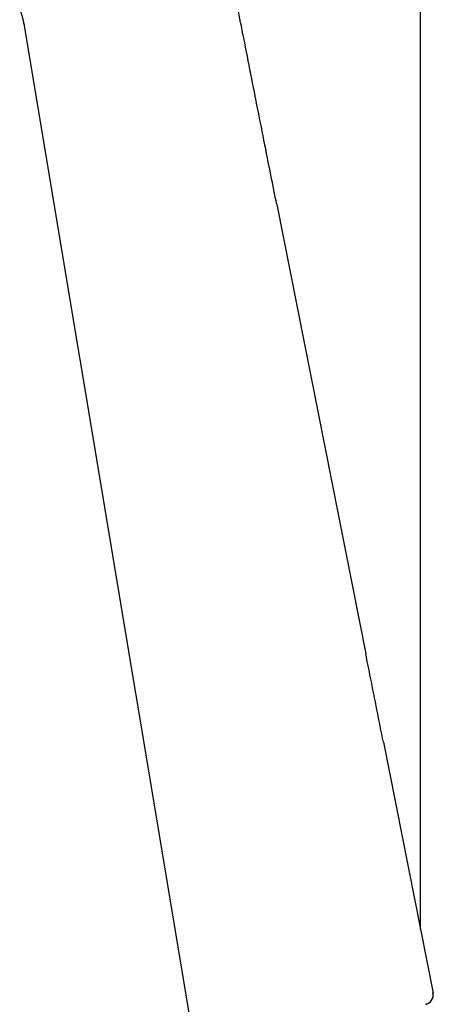
# Model space of a CAD drawing. Units: millimetres. Extents: x 8 to 1596, y 12 to 2525.
# Drawn here: x 476 to 520, y 2099 to 2202 of the extents above; entities that cross this region are included whole.
import ezdxf

# ---------------------------------------------------------------- set-up
doc = ezdxf.new("R2010")
doc.units = ezdxf.units.MM

msp = doc.modelspace()

# ---------------------------------------------------------------- linework, layer by layer
at = {"color": 7, "linetype": 'Continuous', "lineweight": 30}
for p, q in [((518.21, 2106.97), (518.21, 2258.75)), ((476.77, 2201.54), (494.38, 2095.86)), ((500.42, 2196.75), (500.38, 2196.97)), ((503.18, 2182.84), (512.49, 2135.83)), ((514.33, 2126.57), (519.53, 2100.31))]:
    msp.add_line(p, q, dxfattribs=at)
msp.add_arc((518.55, 2100.12), 1, 280, 11.2086, dxfattribs=at)
for points, knots in [([(503.18, 2182.84), (502.98, 2183.87), (502.53, 2186.11), (501.84, 2189.58), (501.11, 2193.27), (500.38, 2196.98), (499.68, 2200.52), (499.22, 2202.82), (499.01, 2203.87)], [0, 0, 0, 0, 0.146207, 0.320257, 0.495344, 0.671838, 0.850054, 1, 1, 1, 1]), ([(476.3, 2203.31), (476.33, 2203.21), (476.4, 2203.02), (476.5, 2202.71), (476.6, 2202.37), (476.69, 2201.97), (476.74, 2201.69), (476.77, 2201.54)], [0, 0, 0, 0, 0.169021, 0.343052, 0.5257, 0.755142, 1, 1, 1, 1]), ([(503.18, 2182.84), (502.98, 2183.87), (502.53, 2186.11), (502.09, 2188.36), (501.84, 2189.58)], [0, 0, 0, 0, 0.456532, 1, 1, 1, 1]), ([(514.33, 2126.57), (513.88, 2128.82), (513.27, 2131.91), (512.66, 2135), (512.49, 2135.83)], [0, 0, 0, 0, 0.728609, 1, 1, 1, 1]), ([(518.79, 2099.15), (518.83, 2099.16), (518.92, 2099.19), (519.04, 2099.25), (519.13, 2099.31), (519.21, 2099.37), (519.27, 2099.44), (519.32, 2099.5), (519.38, 2099.58), (519.44, 2099.69), (519.49, 2099.81), (519.52, 2099.93), (519.53, 2100.05), (519.53, 2100.18), (519.52, 2100.27), (519.51, 2100.32)], [0, 0, 0, 0, 0.093507, 0.179201, 0.255329, 0.320627, 0.374273, 0.426622, 0.492788, 0.572552, 0.665068, 0.741959, 0.824236, 0.910711, 1, 1, 1, 1]), ([(518.77, 2099.14), (518.78, 2099.14), (518.8, 2099.15), (518.79, 2099.15), (518.79, 2099.15)], [0, 0, 0, 0, 0.834635, 1, 1, 1, 1])]:
    msp.add_open_spline(points, degree=3, knots=knots, dxfattribs=at)

doc.saveas('drawing.dxf')
